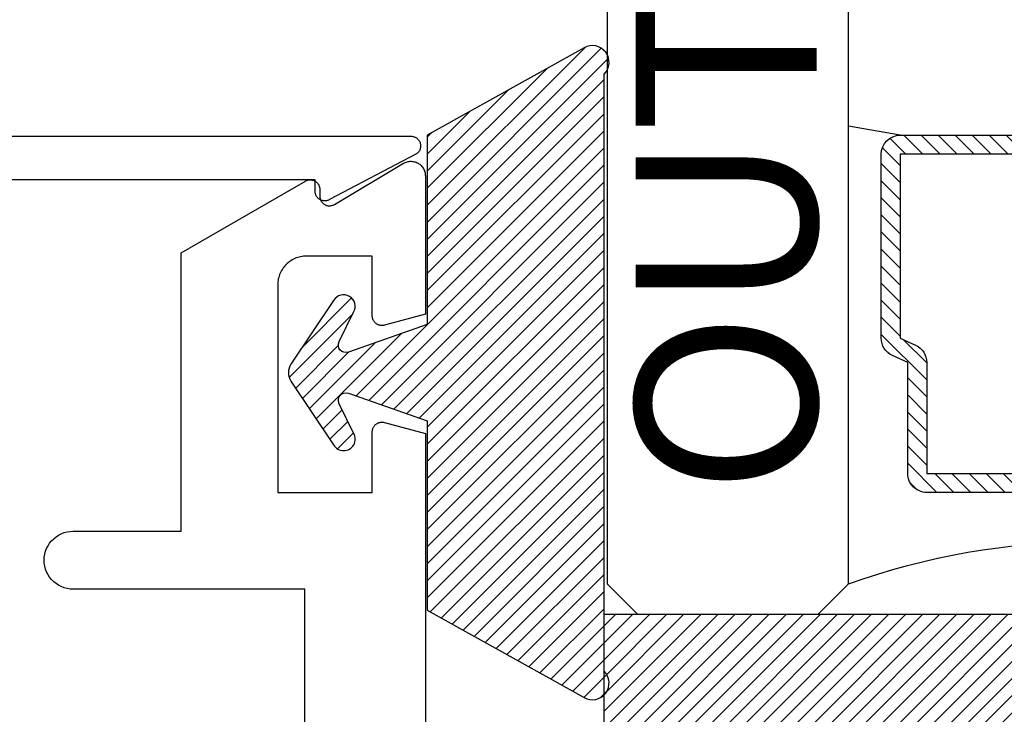
# Model space of a CAD drawing. Units: inches. Extents: x 0 to 184, y 0 to 44.
# Drawn here: x 2 to 3, y 25 to 25 of the extents above; entities that cross this region are included whole.
import ezdxf

# ---------------------------------------------------------------- set-up
doc = ezdxf.new("R2010")
doc.units = ezdxf.units.IN
doc.header["$LTSCALE"] = 0.25
doc.header["$MEASUREMENT"] = 0
for name, color, linetype in [('Arcadia-Dim', 4, 'Continuous'), ('Arcadia-Profile', 6, 'Continuous'), ('Arcadia-Shade', 8, 'Continuous'), ('Arcadia-Text', 3, 'Continuous')]:
    doc.layers.add(name, color=color, linetype=linetype)
doc.styles.get("Standard").update_dxf_attribs({"font": 'ARIALN.TTF'})
doc.dimstyles.new('Arcadia-2', dxfattribs={"dimscale": 2, "dimtxt": 0.0938, "dimasz": 0.0938, "dimexe": 0.0546, "dimexo": 0.0469, "dimgap": 0.0469, "dimtad": 0, "dimtih": 1, "dimdec": 4, "dimzin": 3, "dimdsep": 46, "dimlunit": 4, "dimtxsty": 'Standard', "dimblk": 'ARCHTICK', "dimcen": 0.0469, "dimdle": 0.0546, "dimclrd": 256, "dimclre": 256, "dimclrt": 256, "dimadec": 0, "dimazin": 0, "dimtfac": 0.75, "dimtdec": 4, "dimtix": 1, "dimtmove": 2, "dimatfit": 3, "dimfxl": 1, "dimtolj": 1, "dimtzin": 3, "dimlwd": -3, "dimlwe": -3, "dimarcsym": 0})
pattern_1 = [(45, (0, 0), (-0.0088388347648318, 0.0088388347648318), [])]

# ---------------------------------------------------------------- blocks, each defined once
blk = doc.blocks.new('*U4')
at = {"layer": 'Arcadia-Shade'}
h = blk.add_hatch(dxfattribs=at)
h.set_pattern_fill('ANSI31', color=256, scale=0.1, style=0)
h.set_pattern_definition(pattern_1)
edge = h.paths.add_edge_path()
edge.add_line((0.2775628023270431, 0.281967576155046), (0.262461579, 0.251400899999993))
edge.add_arc((0.2728244789999987, 0.2454019999999986), 0.0119739925513551, 149.9342069590758, 329.9342069590758)
edge.add_line((0.2831873789999974, 0.2394031000000041), (0.3274259340760003, 0.305384408273236))
edge.add_arc((0.3144479805719178, 0.3140857499999971), 0.015625, 326.1592926587283, 393.8407073412662)
edge.add_line((0.3274259340760011, 0.3227870917267569), (0.2831873789999974, 0.3887684000000036))
edge.add_arc((0.2728244789999987, 0.3827694499999978), 0.0119740176011455, 30.0660001004265, 210.0660001004265)
edge.add_line((0.262461579, 0.3767704999999921), (0.2775627386032968, 0.3462039528294147))
edge.add_arc((0.270558413356143, 0.3427435216305489), 0.0078125, -109.35309840053583, 26.291308531874222, ccw=False)
edge.add_line((0.2679694374923944, 0.3353724728431016), (0.1862202789999969, 0.3640857000000039))
edge.add_line((0.1862202789999969, 0.3640857000000039), (0.1862202789999969, 0.5601016299999912))
edge.add_line((0.1862202789999969, 0.5601016299999912), (0.0236504689999997, 0.6506430310000014))
edge.add_arc((0.0151912547317226, 0.6354542572329276), 0.0173855444143684, 60.88487851329071, 225.402380641793)
edge.add_line((0.0029844560000001, 0.6230747895825319), (0.0029844560000001, 0.0050966413868652))
edge.add_arc((0.0151912548030333, -0.0072828261932139), 0.0173855444143679, 134.597619688255, 299.1151212177085)
edge.add_line((0.0236504689999997, -0.0224716000000029), (0.1862202789999969, 0.0680698000000035))
edge.add_line((0.1862202789999969, 0.0680698000000035), (0.1862202789999969, 0.2640856999999954))
edge.add_line((0.1862202789999969, 0.2640856999999954), (0.2679694926597432, 0.2927990531360395))
edge.add_arc((0.2705584770798886, 0.2854280073539104), 0.0078124999999999, -26.291308531861716, 109.35316491013779, ccw=False)
at = {"layer": 'Arcadia-Profile'}
blk.add_lwpolyline([(0.2775628023270431, 0.281967576155046), (0.262461579, 0.251400899999993, 0.9999999999999998), (0.2831873789999974, 0.2394031000000041), (0.3274259340760003, 0.305384408273236, 0.3042113020083186), (0.3274259340760011, 0.3227870917267569), (0.2831873789999974, 0.3887684000000036, 1), (0.262461579, 0.3767704999999921), (0.2775627386032968, 0.3462039528294147, -0.6722534038257021), (0.2679694374923944, 0.3353724728431016), (0.1862202789999969, 0.3640857000000039), (0.1862202789999969, 0.5601016299999912), (0.0236504689999998, 0.6506430310000014, 0.8732588712926023), (0.0029844560000001, 0.6230747895825319), (0.0029844560000001, 0.0050966413868652, 0.8732588666854917), (0.0236504689999997, -0.0224716000000029), (0.1862202789999969, 0.0680698000000035), (0.1862202789999969, 0.2640856999999954), (0.2679694926597432, 0.2927990531360395, -0.6722538251784238)], format="xyb", close=True, dxfattribs=at)
blk = doc.blocks.new('_ArchTick')
at = {"color": 0, "linetype": 'ByBlock', "lineweight": -3, "const_width": 0.15}
blk.add_lwpolyline([(-0.5, -0.5), (0.5, 0.5)], dxfattribs=at)
blk = doc.blocks.new('*D24')
at = {"layer": 'Arcadia-Dim', "lineweight": -3}
for p, q in [((2.038049894613195, 25.30228473633684), (2.038049894613195, 26.4910503922323)), ((8.0183995946132, 25.30740373633688), (8.0183995946132, 26.4910503922323)), ((1.928849894613195, 26.38185039223229), (4.845423516782365, 26.38185039223229)), ((8.1275995946132, 26.38185039223229), (5.211025972444029, 26.38185039223229))]:
    blk.add_line(p, q, dxfattribs=at)
at = {"layer": 'Defpoints', "color": 0, "lineweight": -3}
for p in [(2.038049894613195, 26.38185039223229), (8.0183995946132, 25.21360373633688), (2.038049894613195, 25.20848473633684)]:
    blk.add_point(p, dxfattribs=at)
at = {"layer": 'Arcadia-Dim', "lineweight": -3, "xscale": 0.1876, "yscale": 0.1876, "zscale": 0.1876, "rotation": 180}
blk.add_blockref('_ArchTick', (2.038049894613195, 26.38185039223229), dxfattribs=at)
at = {"layer": 'Arcadia-Dim', "lineweight": -3, "xscale": 0.1876, "yscale": 0.1876, "zscale": 0.1876}
blk.add_blockref('_ArchTick', (8.0183995946132, 26.38185039223229), dxfattribs=at)
at = {"layer": 'Arcadia-Dim', "insert": (5.028224744613197, 26.38185039223229), "char_height": 0.1876, "attachment_point": 5}
blk.add_mtext('\\A1;6"', dxfattribs=at)
blk = doc.blocks.new('SB-1.0000X0.5625X4')
at = {"layer": 'Arcadia-Shade', "lineweight": -3}
h = blk.add_hatch(dxfattribs=at)
h.set_pattern_fill('ANSI31', color=256, scale=0.1, style=0)
h.set_pattern_definition(pattern_1)
h.paths.add_polyline_path([(1, 0.5625), (0, 0.5625), (0, 0), (1, 0)])
at = {"layer": 'Arcadia-Profile'}
for p, q in [((0, 0), (0, 0.5625)), ((0, 0.5625), (1, 0.5625)), ((0, 0), (0, 0.5625)), ((0, 0.5625), (1, 0.5625)), ((1, 0), (1, 0.5625)), ((1, 0), (1, 0.5625)), ((0, 0), (1, 0)), ((0, 0), (1, 0))]:
    blk.add_line(p, q, dxfattribs=at)
blk = doc.blocks.new('*U37')
at = {"layer": 'Arcadia-Shade', "lineweight": -3}
h = blk.add_hatch(dxfattribs=at)
h.set_pattern_fill('ANSI31', color=256, scale=0.1, style=0)
h.set_pattern_definition([(45, (-12.49009116438055, -10.79353366436353), (-0.0088388347648318, 0.0088388347648318), [])])
edge = h.paths.add_edge_path()
edge.add_line((0.4990116755820751, 0.4285564927512802), (0.5229934129158452, 0.4285564927512838))
edge.add_arc((0.5229934129158464, 0.4482414927513224), 0.0196850000000387, 269.9999999999964, 359.9999999999984)
edge.add_line((0.5426784129158851, 0.4482414927513219), (0.5426784129158851, 0.4732180318310384))
edge.add_line((0.5426784129158851, 0.4732180318310384), (0.5229934129158452, 0.4732180318310384))
edge.add_line((0.5229934129158452, 0.4732180318310384), (0.5229934129158452, 0.4482414927513219))
edge.add_line((0.5229934129158452, 0.4482414927513219), (0.4990116755820751, 0.4482414927513219))
edge.add_line((0.4990116755820751, 0.4482414927513219), (0.4990116755820751, 0.4763228331426533))
edge.add_arc((0.47932667558206, 0.476322833142687), 0.0196850000000151, 359.9999999999018, 449.9999999999017)
edge.add_line((0.4793266755820938, 0.4960078331427021), (0.3036411249999347, 0.4960078331426985))
edge.add_arc((0.3036411249999347, 0.4763228331426604), 0.0196850000000382, 90, 180)
edge.add_line((0.2839561249998965, 0.4763228331426604), (0.2839561249998965, 0.2858323436881278))
edge.add_arc((0.3036411249999145, 0.2858323436881261), 0.019685000000018, 179.999999999995, 245.4529343159603)
edge.add_line((0.2954631769583571, 0.2679264678137017), (0.3114070047096007, 0.2606446238063391))
edge.add_line((0.3114070047096007, 0.2606446238063391), (0.3114070047096007, 0.1457257251104203))
edge.add_arc((0.3310920047095802, 0.145725725110422), 0.0196849999999795, 180.0000000000052, 270.0000000000052)
edge.add_line((0.331092004709582, 0.1260407251104425), (0.668905995290265, 0.126040725110439))
edge.add_arc((0.668905995290266, 0.1457257251104211), 0.0196849999999822, 269.9999999999974, 359.9999999999974)
edge.add_line((0.6885909952902481, 0.1457257251104203), (0.6885909952902481, 0.2606446238063391))
edge.add_line((0.6885909952902481, 0.2606446238063391), (0.7045348230414366, 0.2679264678137088))
edge.add_arc((0.6963568749998893, 0.2858323436881248), 0.0196850000000061, 294.547065684023, 359.9999999999882)
edge.add_line((0.7160418749998954, 0.2858323436881207), (0.7160418749998936, 0.4763228331426604))
edge.add_arc((0.696356874999912, 0.47632283314266), 0.0196849999999816, 9.694e-13, 89.99999999999903)
edge.add_line((0.6963568749999123, 0.4960078331426417), (0.5206721869999261, 0.4960078331426985))
edge.add_arc((0.5206721869999243, 0.4763228331426586), 0.0196850000000399, 89.99999999999484, 179.9999999999948)
edge.add_line((0.5009871869998844, 0.4763228331426604), (0.5009871869998844, 0.4521573060815705))
edge.add_line((0.5009871869998844, 0.4521573060815705), (0.5206721869999261, 0.4521573060815705))
edge.add_line((0.5206721869999261, 0.4521573060815705), (0.5206721869999261, 0.4763228331426604))
edge.add_line((0.5206721869999261, 0.4763228331426604), (0.6963568749999123, 0.4763228331426604))
edge.add_line((0.6963568749999123, 0.4763228331426604), (0.6963568749999123, 0.2858323436881207))
edge.add_line((0.6963568749999123, 0.2858323436881207), (0.6804130472487256, 0.2785504996807049))
edge.add_arc((0.6885909952902385, 0.260644623806309), 0.0196849999999735, 114.5470656839565, 179.9999999999124)
edge.add_line((0.668905995290265, 0.2606446238063391), (0.668905995290265, 0.1457257251104203))
edge.add_line((0.668905995290265, 0.1457257251104203), (0.331092004709582, 0.1457257251104203))
edge.add_line((0.331092004709582, 0.1457257251104203), (0.331092004709582, 0.2606446238063391))
edge.add_arc((0.311407004709616, 0.2606446238063067), 0.019684999999966, 9.43583e-11, 65.45293431605755)
edge.add_line((0.3195849527511214, 0.2785504996806978), (0.3036411249999347, 0.2858323436881207))
edge.add_line((0.3036411249999347, 0.2858323436881207), (0.3036411249999347, 0.4763228331426604))
edge.add_line((0.3036411249999347, 0.4763228331426604), (0.4793266755820938, 0.4763228331426604))
edge.add_line((0.4793266755820938, 0.4763228331426604), (0.4793266755820938, 0.4482414927513219))
edge.add_arc((0.4990116755821053, 0.4482414927512917), 0.0196850000000115, 179.9999999999121, 269.9999999999121)
at = {"layer": 'Arcadia-Profile'}
for p, q in [((0, 0.03125), (2.5e-15, 1.03125)), ((0.2500000000000007, 1.03125), (0.25, 0.03125)), ((0.75, 0.03125), (0.7500000000000007, 1.03125)), ((1, 1.03125), (1, 0.03125)), ((0.3036416249999334, 0.4960078331427021), (0.2499999999999218, 0.5053829846366896)), ((0.6963568749999123, 0.4960078331427021), (0.7499984999999257, 0.5053829846366896)), ((0.7080088700575029, 0.2699663348586228), (0.7122228838293801, 0.2741803486304981)), ((0.03125, 0), (0, 0.03125)), ((0.03125, 0), (0, 0.03125)), ((0.03125, 0), (0, 0.03125)), ((0.03125, 0), (0, 0.03125)), ((0.03125, 0), (0, 0.03125)), ((0.25, 0.03125), (0.21875, 0)), ((0.25, 0.03125), (0.21875, 0)), ((0.78125, 0), (0.75, 0.03125)), ((1, 0.03125), (0.96875, 0)), ((0.21875, 0), (0.03125, 0)), ((0.21875, 0), (0.03125, 0)), ((0.96875, 0), (0.78125, 0))]:
    blk.add_line(p, q, dxfattribs=at)
blk.add_lwpolyline([(0.4990116755820751, 0.4285564927512802), (0.5229934129158452, 0.4285564927512838, 0.4142135623731049), (0.5426784129158851, 0.4482414927513219), (0.5426784129158851, 0.4732180318310384), (0.5229934129158452, 0.4732180318310384), (0.5229934129158452, 0.4482414927513219), (0.4990116755820751, 0.4482414927513219), (0.4990116755820751, 0.4763228331426533, 0.4142135623730951), (0.4793266755820938, 0.4960078331427021), (0.3036411249999347, 0.4960078331426985, 0.4142135623730951), (0.2839561249998965, 0.4763228331426604), (0.2839561249998965, 0.2858323436881278, 0.2936188569408289), (0.2954631769583571, 0.2679264678137017), (0.3114070047096007, 0.2606446238063391), (0.3114070047096007, 0.1457257251104203, 0.4142135623730951), (0.331092004709582, 0.1260407251104425), (0.668905995290265, 0.126040725110439, 0.4142135623730951), (0.6885909952902481, 0.1457257251104203), (0.6885909952902481, 0.2606446238063391), (0.7045348230414366, 0.2679264678137088, 0.2936188569408282), (0.7160418749998954, 0.2858323436881207), (0.7160418749998936, 0.4763228331426604, 0.4142135623730852), (0.6963568749999123, 0.4960078331426417), (0.5206721869999261, 0.4960078331426985, 0.4142135623730951), (0.5009871869998844, 0.4763228331426604), (0.5009871869998844, 0.4521573060815705), (0.5206721869999261, 0.4521573060815705), (0.5206721869999261, 0.4763228331426604), (0.6963568749999123, 0.4763228331426604), (0.6963568749999123, 0.2858323436881207), (0.6804130472487256, 0.2785504996807049, 0.2936188569407848), (0.668905995290265, 0.2606446238063391), (0.668905995290265, 0.1457257251104203), (0.331092004709582, 0.1457257251104203), (0.331092004709582, 0.2606446238063391, 0.2936188569408189), (0.3195849527511214, 0.2785504996806978), (0.3036411249999347, 0.2858323436881207), (0.3036411249999347, 0.4763228331426604), (0.4793266755820938, 0.4763228331426604), (0.4793266755820938, 0.4482414927513219, 0.4142135623730946)], format="xyb", close=True, dxfattribs=at)
blk.add_arc((0.4999992499998971, -0.6625220109668888), 0.7374409998105559, 70.18348207574029, 109.8165179242613, dxfattribs=at)

msp = doc.modelspace()

# ---------------------------------------------------------------- linework, layer by layer
at = {"layer": 'Arcadia-Profile'}
for points in [[(2.038049894613195, 25.20848473633684), (2.528074394613199, 25.20848473633684), (2.528945994613195, 25.20844668141688), (2.529810994613185, 25.20833280623679), (2.530662694613184, 25.20814397753684), (2.531494794613195, 25.20788163243678), (2.532300794613192, 25.20754776733684), (2.533074694613191, 25.20714492333677), (2.533810494613192, 25.20667616633686), (2.534502594613186, 25.20614506333679), (2.5351457946132, 25.20555565733678), (2.535735194613195, 25.20491243333679), (2.536266294613184, 25.20422028733678), (2.536735094613192, 25.20348448633688), (2.537137894613195, 25.20271063033685), (2.537471794613196, 25.20190460833685), (2.537734094613185, 25.20107255633677), (2.537922994613197, 25.20022080533685), (2.538036794613191, 25.19935583733688), (2.538074894613188, 25.1984842363368), (2.538036794613191, 25.19761263633681), (2.537922994613197, 25.19674766633686), (2.537734094613185, 25.19589591633682), (2.537471794613196, 25.19506386633684), (2.537137894613195, 25.19425784633681), (2.536735094613192, 25.19348398633683), (2.536266294613184, 25.1927481863368), (2.535735194613195, 25.19205603633684), (2.5351457946132, 25.19141281633681), (2.534502594613186, 25.19082340633683), (2.533810494613192, 25.19029230633684), (2.533074594613196, 25.18982354633685), (2.443724994613191, 25.14282122633681), (2.443108594613192, 25.14249352633685), (2.442470994613188, 25.14220960633684), (2.441814994613196, 25.14197086633685), (2.441144094613193, 25.14177845633678), (2.440461294613186, 25.14163332633682), (2.439769994613186, 25.14153617633683), (2.439073694613185, 25.14148747633685), (2.438375694613185, 25.14148747633685), (2.437679394613198, 25.14153616633682), (2.436988094613198, 25.1416333063368), (2.436305394613199, 25.14177843633688), (2.435634394613188, 25.14197083633682), (2.434978394613196, 25.14220957633681), (2.434340794613191, 25.14249348633682), (2.433724394613193, 25.14282118633678), (2.43313249461319, 25.14319107633678), (2.432567794613191, 25.14360136633688), (2.432032994613194, 25.14405004633686), (2.431530894613189, 25.1445349363368), (2.431063794613194, 25.14505367633687), (2.430634094613196, 25.14560372633678), (2.43024379461319, 25.14618241633677), (2.429894694613196, 25.14678692633679), (2.429588794613195, 25.14741430633687), (2.429327294613187, 25.14806150633687), (2.429111594613189, 25.14872536633679), (2.428942694613184, 25.14940265633679), (2.428821494613188, 25.15009008633688), (2.428748494613188, 25.15078428633688), (2.428724194613195, 25.15148188633684), (2.428724194613195, 25.16348248633681), (2.098052894613189, 25.16348248633681)], [(2.417944894613199, 24.23652253633683), (2.417944894613199, 24.73941003633688), (2.1779449246132, 24.73941003633688), (2.174809064613199, 24.73957433633682), (2.1717075646132, 24.74006563633684), (2.168674404613199, 24.74087833633682), (2.165742814613196, 24.74200363633683), (2.162944904613198, 24.74342923633678), (2.160311344613191, 24.74513953633679), (2.157870982613189, 24.74711563633678), (2.155650552613195, 24.74933613633679), (2.1536743856132, 24.75177643633678), (2.151964131613198, 24.75441003633687), (2.150538528613196, 24.75720793633688), (2.149413196613195, 24.76013953633678), (2.148600464113187, 24.76317273633679), (2.148109236213187, 24.76627423633686), (2.147944894613189, 24.76941003633685), (2.148109240013198, 24.77254593633681), (2.148600471713194, 24.77564743633677), (2.149413207613193, 24.77868053633681), (2.150538543613194, 24.78161213633682), (2.151964149613192, 24.78441003633684), (2.153674406613191, 24.7870436363368), (2.155650577613201, 24.78948393633679), (2.157871009613188, 24.79170443633682), (2.160311374613186, 24.7936805363368), (2.162944934613193, 24.79539083633681), (2.165742844613191, 24.79681643633687), (2.168674434613194, 24.79794173633688), (2.171707604613189, 24.79875443633686), (2.174809104613188, 24.79924573633677), (2.177944964613189, 24.79941003633682), (2.289944894613199, 24.79941003633682), (2.289944894613199, 25.08779143633687), (2.418599594613198, 25.1620702863368), (2.419215894613202, 25.16239796633686), (2.419853594613201, 25.16268186633686), (2.420509494613199, 25.16292059633683), (2.421180394613188, 25.16311298633677), (2.421863094613186, 25.16325810633684), (2.422554294613192, 25.16335524633682), (2.423250594613193, 25.16340393633679), (2.423948594613193, 25.16340393633679), (2.424644894613194, 25.16335524633682), (2.4253360946132, 25.16325810633684), (2.426018794613199, 25.16311298633677), (2.426689794613196, 25.16292059633683), (2.427345694613194, 25.16268186633686), (2.427983294613198, 25.16239796633686), (2.428599594613189, 25.1620702863368), (2.429191594613186, 25.16170040633681), (2.42975619461319, 25.16129013633683), (2.430290894613193, 25.16084147633687), (2.430792994613199, 25.16035661633684), (2.431260094613193, 25.15983790633679), (2.431689794613191, 25.15928787633679), (2.432080094613198, 25.15870922633683), (2.432429094613198, 25.15810474633684), (2.432735094613192, 25.15747739633678), (2.4329965946132, 25.15683022633679), (2.43321219461319, 25.15616640633679), (2.433381094613196, 25.15548914633682), (2.433502294613191, 25.15480175633688), (2.433575294613191, 25.1541075963368), (2.433599594613198, 25.15341002633686), (2.433599594613198, 25.14641109633685), (2.433624294613196, 25.14570904633688), (2.433698194613199, 25.14501046633681), (2.433820994613199, 25.14431878633688), (2.433991994613194, 25.14363743633685), (2.434210394613188, 25.14296977633687), (2.434475194613199, 25.14231909633684), (2.434784994613195, 25.14168860633679), (2.435138294613196, 25.14108142633681), (2.435533294613193, 25.14050054633678), (2.435968194613195, 25.13994883633682), (2.436440694613196, 25.13942901633679), (2.43694849461319, 25.13894364633681), (2.437489194613192, 25.13849513633686), (2.438059994613198, 25.13808567633684), (2.438658194613196, 25.1377173163368), (2.439280694613188, 25.1373918463368), (2.439924594613188, 25.13711089633686), (2.440586594613193, 25.13687582633683), (2.441263394613187, 25.13668782633685), (2.441951794613189, 25.13654780633685), (2.442648294613192, 25.1364564563368), (2.443349494613201, 25.13641422633684), (2.44405199461319, 25.1364213363368), (2.444752194613201, 25.13647774633687), (2.445446694613195, 25.13658316633682), (2.44613209461319, 25.13673709633683), (2.446805094613196, 25.13693875633685), (2.447462194613194, 25.13718716633678), (2.448100194613189, 25.13748109633677), (2.448715994613195, 25.13781909633683), (2.520270294613197, 25.18042843633684), (2.521194094613193, 25.18093543133686), (2.522151094613192, 25.18137632333678), (2.523136794613193, 25.18174893833684), (2.524146094613186, 25.18205143623679), (2.525174294613194, 25.1822823244368), (2.526215994613195, 25.18244046363684), (2.527266394613192, 25.1825250734568), (2.528319994613198, 25.18253573633688), (2.529371894613191, 25.18247239966688), (2.5304165946132, 25.18233537603685), (2.531449194613188, 25.18212534153683), (2.532464494613194, 25.18184333273682), (2.533457494613188, 25.18149074133685), (2.534423294613191, 25.18106930733682), (2.535357094613189, 25.18058111033683), (2.536254294613186, 25.18002855933678), (2.537110594613196, 25.1794143813368), (2.537921594613194, 25.17874160733679), (2.538683294613193, 25.17801355733688), (2.539392094613191, 25.17723382433683), (2.54004439461319, 25.17640625533686), (2.5406368946132, 25.17553493433688), (2.541166894613198, 25.17462416233677), (2.541631594613193, 25.17367843333686), (2.542028694613193, 25.1727024143368), (2.542356394613193, 25.17170092633687), (2.542612894613199, 25.17067889633681), (2.542796994613198, 25.16964138633686), (2.542907894613193, 25.16859350633688), (2.542944894613199, 25.16754042633686), (2.542944894613199, 25.02411493633683), (2.500533094613189, 25.01275073633683), (2.499938594613198, 25.01261073633684), (2.499336594613197, 25.01250733633678), (2.498729494613186, 25.01244083633678), (2.498119394613198, 25.01241153633684), (2.497508694613188, 25.01241953633682), (2.496899594613196, 25.01246483633683), (2.496294394613201, 25.01254713633687), (2.495695394613193, 25.01266633633683), (2.495104694613189, 25.01282183633684), (2.49452469461319, 25.01301313633682), (2.49395739461319, 25.01323943633683), (2.4934049946132, 25.0134999363368), (2.492869494613188, 25.01379373633681), (2.492352994613199, 25.01411963633682), (2.491857294613197, 25.01447653633686), (2.491384294613197, 25.01486293633677), (2.490935794613193, 25.01527753633688), (2.490513494613196, 25.01571873633684), (2.490118794613195, 25.01618483633688), (2.489753394613188, 25.01667423633687), (2.48941849461319, 25.01718503633679), (2.489115394613193, 25.01771533633682), (2.488845294613199, 25.01826313633687), (2.488609094613195, 25.01882633633686), (2.488407694613201, 25.01940293633679), (2.488241894613196, 25.01999083633682), (2.488112394613196, 25.02058763633686), (2.488019394613189, 25.0211913363368), (2.487963594613191, 25.02179953633679), (2.487944894613193, 25.02241003633678), (2.487944894613193, 25.08441002633678), (2.419944894613195, 25.08441002633678), (2.4183747946132, 25.0843689163368), (2.416808994613191, 25.08424568633682), (2.415251894613192, 25.08404067633687), (2.413707494613191, 25.08375445633685), (2.412180294613193, 25.0833878063368), (2.410674394613195, 25.08294172633684), (2.409193894613196, 25.0824174363368), (2.407742794613199, 25.08181643633684), (2.406325194613188, 25.08114023633679), (2.404944894613194, 25.08039083633678), (2.40360569461319, 25.07957013633681), (2.402311294613198, 25.07868053633688), (2.401065294613189, 25.07772443633682), (2.399870994613195, 25.07670433633682), (2.398731694613189, 25.07562323633685), (2.397650594613196, 25.07448393633687), (2.396630494613191, 25.07328963633681), (2.395674394613195, 25.07204353633681), (2.394784794613187, 25.07074923633688), (2.393964094613195, 25.06941003633681), (2.393214694613192, 25.06802973633687), (2.392538494613191, 25.06661213633679), (2.391937494613202, 25.06516103633685), (2.391413194613193, 25.06368053633678), (2.390967094613202, 25.06217463633679), (2.390600494613195, 25.06064733633677), (2.390314194613196, 25.0591030363368), (2.390109194613188, 25.05754583633681), (2.389985994613198, 25.0559801363368), (2.389944894613194, 25.05441003633682), (2.389944894613194, 24.83941003633679), (2.487944894613193, 24.83941003633679), (2.487944894613193, 24.90237963633687), (2.487963894613201, 24.90299573633688), (2.488020794613191, 24.90360953633687), (2.488115394613188, 24.90421863633678), (2.488247394613196, 24.90482073633682), (2.488416194613193, 24.90541353633687), (2.488621294613196, 24.90599483633678), (2.488861694613191, 24.90656243633684), (2.489136694613193, 24.9071141363368), (2.489445094613202, 24.90764773633684), (2.489785794613197, 24.90816143633678), (2.4901574946132, 24.90865313633678), (2.490558794613193, 24.90912103633677), (2.490988194613194, 24.90956323633684), (2.491443994613192, 24.90997823633681), (2.491924494613201, 24.91036433633683), (2.4924278946132, 24.91072003633683), (2.492952194613195, 24.91104413633677), (2.493495494613199, 24.9113352363368), (2.494055694613194, 24.91159243633688), (2.494630694613192, 24.91181453633685), (2.495218294613195, 24.91200073633688), (2.495816194613198, 24.91215043633683), (2.496422194613188, 24.9122630363368), (2.497034094613198, 24.9123381363368), (2.497649294613196, 24.91237533633686), (2.498265694613195, 24.9123745363368), (2.498880894613193, 24.91233573633683), (2.499492494613193, 24.91225923633685), (2.500098294613195, 24.91214503633687), (2.500695794613193, 24.91199383633686), (2.542944894613199, 24.90067323633677), (2.542944894613199, 24.08852273633686)]]:
    msp.add_lwpolyline(points, dxfattribs=at)

# ---------------------------------------------------------------- block references
at = {"layer": 'Arcadia-Profile', "lineweight": -3, "xscale": -1}
msp.add_blockref('*U37', (3.731341247918237, 24.71355673633677), dxfattribs=at)
at = {"layer": 'Arcadia-Profile', "rotation": 180}
msp.add_blockref('*U4', (2.731118049918038, 25.27770093633687), dxfattribs=at)
at = {"layer": 'Arcadia-Profile'}
msp.add_blockref('SB-1.0000X0.5625X4', (2.72813359391803, 24.15105673633677), dxfattribs=at)

# ---------------------------------------------------------------- texts
at = {"layer": 'Arcadia-Text', "lineweight": -3}
msp.add_text('OUTSIDE', height=0.1875, rotation=90, dxfattribs=at).set_placement((2.948362242726545, 24.83722118565372))

# ---------------------------------------------------------------- dimensions: what is measured, and where the dimension line sits
at = {"layer": 'Arcadia-Dim'}
dim = msp.add_linear_dim(base=(2.038049894613195, 26.38185039223229), p1=(8.0183995946132, 25.21360373633688), p2=(2.038049894613195, 25.20848473633684), dimstyle='Arcadia-2', dxfattribs=at)
dim.commit()
dim.dimension.update_dxf_attribs({"geometry": '*D24', "text_midpoint": (5.028224744613197, 26.38185039223229)})

doc.saveas('drawing.dxf')
